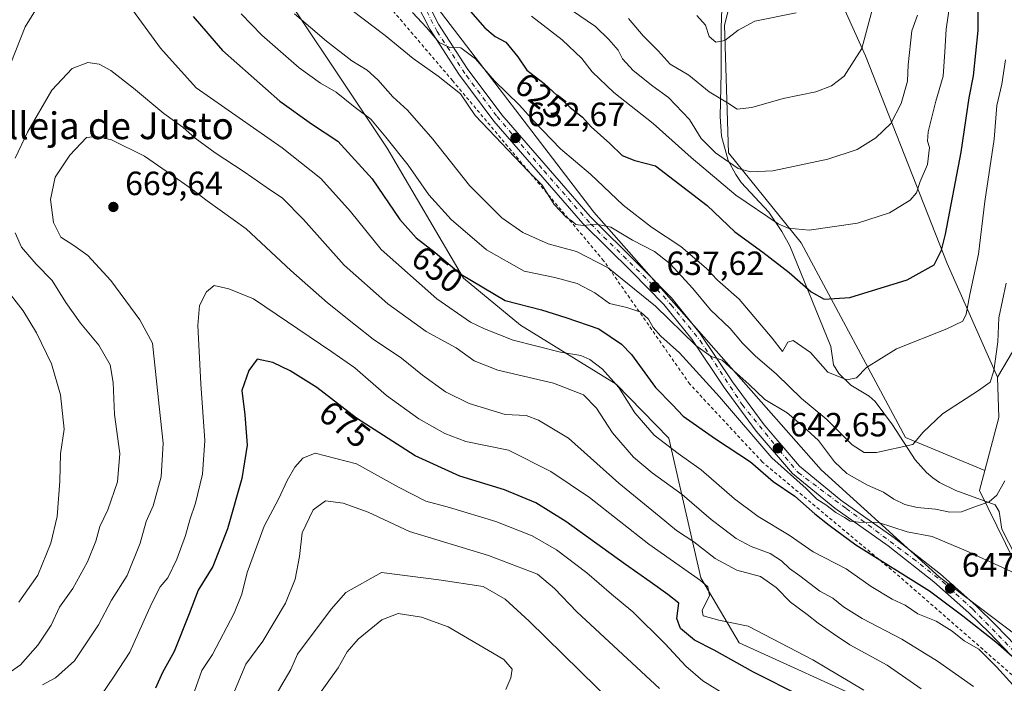
# Model space of a CAD drawing. Units: metres. Extents: x 604176 to 607634, y 4719962 to 4722327.
# Drawn here: x 605903 to 606197, y 4722006 to 4722204 of the extents above; entities that cross this region are included whole.
import ezdxf
from ezdxf.enums import TextEntityAlignment as Align

# ---------------------------------------------------------------- set-up
doc = ezdxf.new("R2010")
doc.units = ezdxf.units.M
doc.header["$MEASUREMENT"] = 0
doc.linetypes.add('DGN Style 2', pattern=[1.6480167562047852, 0.988810053722871, -0.6592067024819142])
doc.linetypes.add('DGN Style 4', pattern=[2.6384748266838614, 1.318413404963828, -0.6592067024819142, 0.001648016756204785, -0.6592067024819142])
for name, color, linetype, lineweight in [('Arbolado forestal CxS', 92, 'Continuous', 0), ('Carretera de calzada única Cxs', 7, 'Continuous', 13), ('Carretera de calzada única eje', 7, 'DGN Style 4', 0), ('Corriente natural lineal', 142, 'Continuous', 13), ('Cultivos herbáceos CxS', 92, 'Continuous', 0), ('Curva de nivel maestra', 30, 'Continuous', 30), ('Curva de nivel normal', 30, 'Continuous', 0), ('Matorral CxS', 135, 'Continuous', 0), ('Pastizal CxS', 92, 'Continuous', 0), ('Punto de cota en terreno', 7, 'Continuous', 0), ('Rótulo de curva de nivel directora', 7, 'Continuous', 0), ('Rótulo de punto de cota en terreno', 7, 'Continuous', 0), ('Suelo desnudo CxS', 253, 'Continuous', 0), ('Texto cartográfico', 7, 'Continuous', 0), ('Valla', 7, 'DGN Style 2', 0)]:
    doc.layers.add(name, color=color, linetype=linetype, lineweight=lineweight)
doc.styles.add('Style-Arial', font='txt')

# ---------------------------------------------------------------- blocks, each defined once
blk = doc.blocks.new('*U13')
at = {"layer": 'Pastizal CxS', "color": 92, "linetype": 'Continuous', "lineweight": 0}
for points in [[(606202.7593, 4722037.5833, 645.2792000000045), (606189.8583000004, 4722063.906500001, 639.3127999999997), (606191.4265000002, 4722069.909299999, 638.6696999999986), (606195.5532999998, 4722085.699100001, 636.5253999999986), (606195.1838999996, 4722097.771700001, 635.053700000004), (606201.2374999998, 4722108.036900001, 636.7409000000043)], [(606158.7248999998, 4722000.013699999, 671.0341000000044), (606118.0613000002, 4722018.5087, 672.0292000000045), (606106.6475000001, 4722037.8803, 669.0184000000008), (606097.0941000005, 4722079.5659, 653.9873999999982), (606081.3262999998, 4722095.6273, 655.3693000000058), (606052.7827000003, 4722113.213300001, 652.0525000000052), (606035.8028999995, 4722127.331700001, 649.9190999999992), (606012.9732999997, 4722166.0747, 645.8083000000044), (605972.2751000002, 4722227.175899999, 640.6864999999962), (605959.1568999998, 4722219.150900001, 646.2897999999988), (605923.9539000001, 4722267.062899999, 637.9786000000023), (605902.4841, 4722282.317299999, 637.6294000000053)], [(605765.3411999998, 4722299.2139, 601.5549000000028), (605942.1253000004, 4722301.9166, 618.7937999999995), (605966.1467000004, 4722286.176899999, 620.3352000000014), (605992.7247000001, 4722265.945499999, 622.5678000000044), (606025.6297000004, 4722211.131300001, 627.7731000000058), (606074.6599000003, 4722146.939099999, 634.2697999999946), (606142.5717000002, 4722070.1187, 642.748900000006), (606177.9225000005, 4722038.1107, 647.1704000000027), (606208.5481000004, 4722014.863299999, 649.9348999999929)]]:
    blk.add_polyline3d(points, dxfattribs=at)
blk = doc.blocks.new('5PATER')
at = {"layer": 'Suelo desnudo CxS', "linetype": 'Continuous', "lineweight": 0}
h = blk.add_hatch(color=51, dxfattribs=at)
edge = h.paths.add_edge_path()
edge.add_ellipse((0, 0), major_axis=(-0.1095731443231308, -0.1110710700762829), ratio=0.9994222409660322, start_angle=0, end_angle=360)
blk = doc.blocks.new('*U25')
at = {"layer": 'Carretera de calzada única Cxs', "color": 7, "linetype": 'Continuous', "lineweight": 13}
for points in [[(606201.2801000001, 4722012.600099999, 652.1852999999974), (606192.6901000004, 4722021.5101, 652.3417000000045), (606186.6700999998, 4722027.390100001, 649.7687000000005), (606176.2100999998, 4722036.710100001, 650.9839000000065), (606162.6001000004, 4722047.4001, 646.720100000006), (606146.6001000004, 4722058.640100001, 647.1668000000063), (606134.0000999998, 4722068.9901, 645.4765999999945), (606123.1601, 4722081.670100001, 644.555600000007), (606113.6201, 4722094.6501, 643.3684999999969), (606103.9401000004, 4722109.100099999, 642.5981000000029), (606095.6201, 4722119.440099999, 640.1613999999972), (606086.0500999996, 4722129.130100001, 639.3990999999951), (606071.4101, 4722143.590100001, 635.4968999999984), (606044.8901000004, 4722174.140100001, 635.896900000007), (606034.4401000004, 4722188.1801, 632.6395000000048), (606025.7600999996, 4722201.550100001, 633.9092999999993), (606017.5701000001, 4722217.5701, 628.2436000000016)], [(606020.2801000001, 4722218.860099999, 627.6331000000064), (606028.3501000004, 4722203.0601, 631.0599999999977), (606036.9101, 4722189.890100001, 631.0289000000049), (606047.2301000003, 4722176.0101, 633.1040000000066), (606073.6001000004, 4722145.640100001, 634.8163000000059), (606088.1700999998, 4722131.2501, 636.8494999999966), (606097.8701, 4722121.440099999, 638.380999999994), (606106.3701, 4722110.890100001, 640.1652999999933), (606116.0701000001, 4722096.360099999, 641.3537000000069), (606125.5100999996, 4722083.540100001, 642.6900000000023), (606136.1001000004, 4722071.140100001, 643.790599999993), (606148.4200999998, 4722061.020099999, 644.8505000000005), (606164.3901000004, 4722049.800100001, 646.1598999999987), (606178.1401000004, 4722039.0101, 648.7575999999972), (606188.7100999998, 4722029.5801, 648.7436000000016), (606194.8000999996, 4722023.640100001, 649.9991000000009), (606203.3300999999, 4722014.8101, 650.2678000000016)]]:
    blk.add_polyline3d(points, dxfattribs=at)

msp = doc.modelspace()

# ---------------------------------------------------------------- linework, layer by layer
at = {"layer": 'Arbolado forestal CxS', "color": 92, "linetype": 'Continuous', "lineweight": 0}
for points in [[(606201.2374999998, 4722108.036900001, 636.7409000000043), (606195.1838999996, 4722097.771700001, 635.053700000004), (606180.1429000003, 4722131.660499999, 625.2192000000068), (606155.7812999999, 4722193.631899999, 609.6797999999981), (606137.9067000002, 4722233.262900001, 602.087400000004), (606124.9433000004, 4722236.1327, 599.3295999999973), (606117.8997, 4722244.8529, 596.6726000000053), (606113.8919000002, 4722304.5426, 584.3220000000001), (606379.9083000004, 4722308.6096, 687.5601000000024)], [(606113.8918000003, 4722304.5428, 584.3218999999954), (606117.8997, 4722244.8529, 596.6726000000053), (606124.9433000004, 4722236.1327, 599.3295999999973), (606137.9067000002, 4722233.262900001, 602.087400000004), (606155.7812999999, 4722193.631899999, 609.6797999999981), (606180.1429000003, 4722131.660499999, 625.2192000000068), (606195.1838999996, 4722097.771700001, 635.053700000004)], [(606260.5670999996, 4722096.8213, 666.7243000000017), (606264.2002999998, 4722109.379100001, 670.8362999999954), (606294.7335000001, 4722130.644900001, 683.736699999994), (606337.0176999997, 4722150.733100001, 688.2397000000057), (606329.0336999996, 4722157.657099999, 689.3567000000039), (606317.6211000001, 4722167.554300001, 684.0700999999972), (606289.1722999997, 4722164.9661, 673.2011000000057), (606265.4769000001, 4722150.753699999, 665.3116000000009), (606252.9643000001, 4722150.733899999, 660.0553000000073), (606238.7395000001, 4722176.612299999, 650.3852999999945), (606223.2213000003, 4722198.608100001, 642.770399999994), (606201.2385, 4722201.1965, 630.2989999999991), (606203.7399000004, 4722150.809699999, 634.2185000000027), (606201.2374999998, 4722108.036900001, 636.7409000000043), (606195.1838999996, 4722097.771700001, 635.053700000004)]]:
    msp.add_polyline3d(points, dxfattribs=at)
at = {"layer": 'Carretera de calzada única Cxs', "color": 7, "linetype": 'Continuous', "lineweight": 13}
for points in [[(606201.2801000001, 4722012.600099999, 652.1852999999974), (606192.6901000004, 4722021.5101, 652.3417000000045), (606186.6700999998, 4722027.390100001, 649.7687000000005), (606176.2100999998, 4722036.710100001, 650.9839000000065), (606162.6001000004, 4722047.4001, 646.720100000006), (606146.6001000004, 4722058.640100001, 647.1668000000063), (606134.0000999998, 4722068.9901, 645.4765999999945), (606123.1601, 4722081.670100001, 644.555600000007), (606113.6201, 4722094.6501, 643.3684999999969), (606103.9401000004, 4722109.100099999, 642.5981000000029), (606095.6201, 4722119.440099999, 640.1613999999972), (606086.0500999996, 4722129.130100001, 639.3990999999951), (606071.4101, 4722143.590100001, 635.4968999999984), (606044.8901000004, 4722174.140100001, 635.896900000007), (606034.4401000004, 4722188.1801, 632.6395000000048), (606025.7600999996, 4722201.550100001, 633.9092999999993), (606017.5701000001, 4722217.5701, 628.2436000000016), (606010.3501000004, 4722233.630100001, 626.4918000000034), (606002.2100999998, 4722247.220100001, 625.8911999999982), (605993.1001000004, 4722257.130100001, 624.5308999999979), (605979.1601, 4722268.6501, 623.2131999999983), (605963.8901000004, 4722279.890100001, 622.6505999999936), (605949.8701, 4722291.110099999, 621.9949999999953), (605932.7995999996, 4722301.774, 620.5999000000012)], [(605939.2322000006, 4722301.872400001, 619.4554000000062), (605951.6201, 4722293.5601, 620.3657999999997), (605965.7100999998, 4722282.2601, 621.1622999999963), (605981.0100999996, 4722271.0101, 622.507500000007), (605995.1700999998, 4722259.3101, 623.9137000000047), (606004.6201, 4722249.020099999, 625.1594999999943), (606013.0100999996, 4722235.0101, 626.0195999999996), (606020.2801000001, 4722218.860099999, 627.6331000000064), (606028.3501000004, 4722203.0601, 631.0599999999977), (606036.9101, 4722189.890100001, 631.0289000000049), (606047.2301000003, 4722176.0101, 633.1040000000066), (606073.6001000004, 4722145.640100001, 634.8163000000059), (606088.1700999998, 4722131.2501, 636.8494999999966), (606097.8701, 4722121.440099999, 638.380999999994), (606106.3701, 4722110.890100001, 640.1652999999933), (606116.0701000001, 4722096.360099999, 641.3537000000069), (606125.5100999996, 4722083.540100001, 642.6900000000023), (606136.1001000004, 4722071.140100001, 643.790599999993), (606148.4200999998, 4722061.020099999, 644.8505000000005), (606164.3901000004, 4722049.800100001, 646.1598999999987), (606178.1401000004, 4722039.0101, 648.7575999999972), (606188.7100999998, 4722029.5801, 648.7436000000016), (606194.8000999996, 4722023.640100001, 649.9991000000009), (606203.3300999999, 4722014.8101, 650.2678000000016)]]:
    msp.add_polyline3d(points, dxfattribs=at)
at = {"layer": 'Carretera de calzada única eje', "color": 7, "linetype": 'DGN Style 4', "lineweight": 0}
msp.add_polyline3d([(605935.9528999999, 4722301.8223, 619.9088000000047), (605939.5800999999, 4722299.440099999, 620.401199999993), (605955.6700999998, 4722288.640100001, 621.1575000000012), (605993.7600999996, 4722259.1501, 624.0396999999939), (606001.5800999999, 4722250.0001, 625.4426999999996), (606006.5500999996, 4722243.1601, 626.028999999995), (606011.6001000004, 4722234.1801, 626.2508999999991), (606021.0701000001, 4722214.220100001, 628.5415000000066), (606027.9101, 4722200.860099999, 633.1456999999937), (606036.6700999998, 4722187.720100001, 631.570000000007), (606045.8201000001, 4722175.4801, 634.198900000003), (606059.8201000001, 4722159.2601, 634.1725000000006), (606073.7100999998, 4722143.4901, 635.0687000000034), (606093.5301000001, 4722124.0101, 638.2516999999935), (606097.7100999998, 4722119.390100001, 639.4340999999986), (606106.4200999998, 4722108.6801, 640.4879999999976), (606118.9401000004, 4722089.5601, 643.1322999999975), (606130.0701000001, 4722076.0001, 643.914300000004), (606135.6901000004, 4722069.2601, 644.7048000000068), (606150.0301000001, 4722058.5701, 645.4309999999969), (606169.9401000004, 4722043.610099999, 647.0362000000023), (606178.7600999996, 4722036.770099999, 649.7988000000041), (606187.8000999996, 4722028.5101, 648.9302000000025), (606200.3300999999, 4722015.7601, 651.5135000000009)], dxfattribs=at)
at = {"layer": 'Corriente natural lineal', "color": 142, "linetype": 'Continuous', "lineweight": 13}
msp.add_polyline3d([(606200.5900999998, 4722044.460100001, 643.2599000000046), (606196.4801000003, 4722052.440099999, 641.8537000000069), (606195.6601, 4722057.630100001, 640.6361999999936), (606194.4801000003, 4722059.670100001, 640.3179999999993), (606182.7600999996, 4722063.940099999, 638.440300000002), (606177.9200999998, 4722066.270099999, 637.6208000000044), (606175.8601000002, 4722067.690099999, 637.1606000000029), (606173.9501, 4722069.3101, 636.6281000000017), (606170.6201, 4722073.030099999, 635.6588999999949), (606163.8701, 4722083.540100001, 633.610799999995), (606158.6801000005, 4722090.5101, 631.9661999999954), (606156.8400999998, 4722092.0801, 631.5488999999943), (606151.4001000002, 4722095.350099999, 630.325800000006), (606147.8400999998, 4722098.880100001, 629.4542999999976), (606146.2200999996, 4722101.440099999, 629.508600000001), (606145.4501, 4722106.890100001, 629.1802000000025), (606133.1700999998, 4722136.950099999, 621.5190000000002), (606130.7801000001, 4722141.2401, 620.4784999999974), (606126.9801000003, 4722146.970100001, 618.7252000000008), (606118.6601, 4722155.870100001, 616.9504000000015), (606117.0401, 4722158.190099999, 616.2066000000051), (606114.8000999996, 4722162.390100001, 614.7992999999988), (606112.8300999999, 4722169.620100001, 611.8948999999993), (606112.3601000002, 4722175.4801, 610.3690999999963), (606112.7301000003, 4722188.5101, 607.1704999999929), (606112.7301000003, 4722202.0601, 604.5840000000027), (606113.3101000005, 4722218.6501, 601.8525999999983)], dxfattribs=at)
at = {"layer": 'Cultivos herbáceos CxS', "color": 92, "linetype": 'Continuous', "lineweight": 0, "extrusion": (0.04719458384516733, 0.1222962950959164, 0.9913709131609089), "elevation": 606733.765759173, "flags": 128}
msp.add_lwpolyline([(1134532.023669483, -4583709.370643714), (1134527.332592737, -4583698.143719515), (1134525.4979233, -4583681.785838451)], dxfattribs=at)
at = {"layer": 'Cultivos herbáceos CxS', "color": 92, "linetype": 'Continuous', "lineweight": 0}
msp.add_polyline3d([(606195.1838999996, 4722097.771700001, 635.053700000004), (606195.5532999998, 4722085.699100001, 636.5253999999986), (606191.4265000002, 4722069.909299999, 638.6696999999986), (606167.7317000004, 4722079.776500001, 634.3187000000034), (606136.5800999999, 4722137.7983, 620.9651000000014), (606114.8487, 4722164.679099999, 613.6300999999949), (606113.6788999997, 4722202.8005, 604.4250999999931), (606118.4770999998, 4722221.900699999, 600.9375), (606112.0137, 4722232.251900001, 599.1539000000049), (606084.8569, 4722232.2521, 601.6233999999968), (606067.8461999996, 4722303.8387, 585.1964000000007), (606113.8919000002, 4722304.5426, 584.3220000000001), (606117.8997, 4722244.8529, 596.6726000000053), (606124.9433000004, 4722236.1327, 599.3295999999973), (606137.9067000002, 4722233.262900001, 602.087400000004), (606155.7812999999, 4722193.631899999, 609.6797999999981), (606180.1429000003, 4722131.660499999, 625.2192000000068)], close=True, dxfattribs=at)
for points in [[(606067.8461999996, 4722303.8388, 585.196299999996), (606084.8569, 4722232.2521, 601.6233999999968), (606112.0137, 4722232.251900001, 599.1539000000049), (606118.4770999998, 4722221.900699999, 600.9375), (606113.6788999997, 4722202.8005, 604.4250999999931), (606114.8487, 4722164.679099999, 613.6300999999949), (606136.5800999999, 4722137.7983, 620.9651000000014), (606167.7317000004, 4722079.776500001, 634.3187000000034), (606191.4265000002, 4722069.909299999, 638.6696999999986)], [(606113.8918000003, 4722304.5428, 584.3218999999954), (606117.8997, 4722244.8529, 596.6726000000053), (606124.9433000004, 4722236.1327, 599.3295999999973), (606137.9067000002, 4722233.262900001, 602.087400000004), (606155.7812999999, 4722193.631899999, 609.6797999999981), (606180.1429000003, 4722131.660499999, 625.2192000000068), (606195.1838999996, 4722097.771700001, 635.053700000004)]]:
    msp.add_polyline3d(points, dxfattribs=at)
at = {"layer": 'Curva de nivel maestra', "color": 30, "linetype": 'Continuous', "lineweight": 30, "flags": 128}
for points, elevation in [([(606036.4400000004, 4722208.420100001), (606042.1600000003, 4722201.960100001), (606045.2800000003, 4722199.4001), (606048.4699999997, 4722197.670100001), (606051.9800000006, 4722193.3301), (606054.6799999997, 4722189.350099999), (606059.8600000005, 4722185.3201), (606067.5800000001, 4722178.200099999), (606071.2800000003, 4722175.3301), (606073.8799999999, 4722172.4101), (606079.4500000002, 4722167.4901), (606083.1100000005, 4722163.880100001), (606086.9000000004, 4722162.360099999), (606093.0599999996, 4722160.800100001), (606108.5, 4722148.920100001), (606116.7699999996, 4722141.130100001), (606125.1600000003, 4722135.040100001), (606132.9600000001, 4722128.9901), (606139.54, 4722123.2401), (606143.4400000004, 4722121.020099999), (606151.1299999999, 4722121.520099999), (606168.2000000002, 4722126.7401), (606176.2400000002, 4722131.280099999), (606178.4800000006, 4722135.640100001), (606179.6799999997, 4722140.4001), (606184.3399999999, 4722164.920100001), (606186.75, 4722181.0601), (606188.0599999996, 4722187.6801), (606189.4100000003, 4722201.1501), (606189.4199999999, 4722212.4901)], 625), ([(605955.0999999996, 4722205.350099999), (605963.8099999996, 4722195.2301), (605980.9199999999, 4722180.090100001), (605990.3799999999, 4722173.290100001), (605998.29, 4722168.1601), (606008.5, 4722156.890100001), (606016.8099999996, 4722144.8301), (606021.6600000003, 4722139.280099999), (606027.2800000003, 4722134.950099999), (606034.9699999997, 4722128.4901), (606048.2400000002, 4722120.590100001), (606059.0599999996, 4722117.800100001), (606066.29, 4722115.5001), (606076.1699999999, 4722112.190099999), (606082.9299999997, 4722107.590100001), (606085.9400000004, 4722104.520099999), (606093.1299999999, 4722094.640100001), (606098.1500000004, 4722089.520099999), (606101.3700000001, 4722086.1501), (606111.0199999996, 4722079.390100001), (606121.4299999997, 4722072.520099999), (606128.2100000001, 4722066.620100001), (606134.6600000003, 4722062.280099999), (606140.6600000003, 4722057.0001), (606144.9100000003, 4722053.5801), (606152.9000000004, 4722047.7601), (606174.8899999997, 4722033.9901), (606184.8200000003, 4722026.5801), (606194.6699999999, 4722018.780099999), (606200.3200000003, 4722013.7601)], 650), ([(606150.7800000003, 4721995.360099999), (606122.3399999999, 4722009.7301), (606110.6200000001, 4722016.270099999), (606104.7199999997, 4722019.2601), (606100.54, 4722022.7301), (606099.4199999999, 4722025.710100001), (606100.0300000003, 4722030.3201), (606096.7400000002, 4722032.920100001), (606091.5199999996, 4722036.710100001), (606084.0999999996, 4722041.8301), (606066.3200000003, 4722054.640100001), (606057.3700000001, 4722060.270099999), (606048.0599999996, 4722064.090100001), (606034.7300000006, 4722068.2501), (606021.4000000004, 4722074.300100001), (606003.7999999998, 4722085.4801), (605991.9699999997, 4722094.700099999), (605984.0700000003, 4722099.630100001), (605978.9000000004, 4722102.100099999), (605974.1699999999, 4722103.140100001), (605971.6900000004, 4722099.7501), (605969.6399999997, 4722093.770099999), (605970.4800000006, 4722086.470100001), (605971.1900000004, 4722077.470100001), (605969.6399999997, 4722067.5001), (605965.3799999999, 4722052.4901), (605960.9199999999, 4722041.300100001), (605956.5599999996, 4722034.200099999), (605953.9299999997, 4722027.1601), (605949.4299999997, 4722015.840100001), (605945.9199999999, 4722009.640100001), (605943.8399999999, 4722004.9001)], 675)]:
    msp.add_lwpolyline(points, dxfattribs=dict(at, elevation=elevation))
at = {"layer": 'Curva de nivel normal', "color": 30, "linetype": 'Continuous', "lineweight": 0, "flags": 128}
for points, elevation in [([(606056.0800000001, 4722205.470100001), (606065.2100000001, 4722198.390100001), (606071.1299999999, 4722192.840100001), (606074.2000000002, 4722188.8301), (606080.6299999999, 4722182.640100001), (606092.4299999997, 4722173.4801), (606103.7300000006, 4722163.280099999), (606117.0599999996, 4722152.030099999), (606129.7000000002, 4722143.5101), (606132.6900000004, 4722142.170100001), (606138.9600000001, 4722141.630100001), (606153.3600000005, 4722143.720100001), (606162.9100000003, 4722146.800100001), (606169.1399999997, 4722150.5601), (606171.0199999996, 4722152.710100001), (606172.0899999999, 4722156.100099999), (606174.25, 4722161.2401), (606174.9299999997, 4722166.300100001), (606174.2599999999, 4722168.140100001), (606174.5099999999, 4722170.960100001), (606176.7599999999, 4722180.120100001), (606178.9400000004, 4722187.550100001), (606179.5, 4722194.860099999), (606179.8600000005, 4722201.590100001), (606181.9100000003, 4722215.9101)], 620), ([(605900.6900000004, 4722191.450099999), (605904.9699999997, 4722202.3101), (605910.0800000001, 4722210.7601)], 655), ([(606158.3200000003, 4722209.120100001), (606154.7199999997, 4722195.770099999), (606149.4400000004, 4722187.5801), (606145.5999999996, 4722184.720100001), (606140.9400000004, 4722182.880100001), (606131.2400000002, 4722180.860099999), (606121.8700000001, 4722178.1601), (606117.5099999999, 4722177.6601), (606114.6200000001, 4722179.5601), (606109.1100000005, 4722182.920100001), (606103.0099999999, 4722187.8201), (606097.4299999997, 4722191.1501), (606093.9400000004, 4722195.100099999), (606089.3799999999, 4722199.5701), (606085.04, 4722204.7301)], 610), ([(605937.0199999996, 4722207.300100001), (605945.3499999996, 4722195.880100001), (605956, 4722184.030099999), (605981.6100000005, 4722166.1601), (605993.2100000001, 4722157.0101), (606002.0599999996, 4722147.170100001), (606011.2000000002, 4722135.800100001), (606027.8399999999, 4722121.1501), (606037.8600000005, 4722114.110099999), (606042.0300000003, 4722112.1801), (606050.5800000001, 4722108.8201), (606064.7000000002, 4722105.2301), (606070.7699999996, 4722104.210100001), (606073.54, 4722103.050100001), (606077.3099999996, 4722100.110099999), (606082.1500000004, 4722094.640100001), (606086.8899999997, 4722087.100099999), (606092.7199999997, 4722080.470100001), (606099.8499999996, 4722074.9301), (606106.7199999997, 4722070.140100001), (606116.6799999997, 4722061.440099999), (606123.7599999999, 4722056.190099999), (606133.0499999998, 4722050.5601), (606140.1799999997, 4722045.590100001), (606150.0199999996, 4722040.530099999), (606157.5099999999, 4722035.280099999), (606163.7300000006, 4722031.5001), (606167.5800000001, 4722029.6801), (606171.4000000004, 4722027.140100001), (606176.9000000004, 4722024.920100001), (606181.6200000001, 4722021.9801), (606185.2199999997, 4722019.0801), (606189.5800000001, 4722016.5701), (606194.9299999997, 4722011.350099999), (606200.8099999996, 4722004.850099999)], 655), ([(605969.3799999999, 4722206.110099999), (605975.5599999996, 4722199.7601), (605986.7800000003, 4722190.030099999), (605993.1200000001, 4722185.4901), (605997.79, 4722182.8301), (606003.4000000004, 4722178.2401), (606008.1100000005, 4722174.690099999), (606012.5700000003, 4722169.340100001), (606019.29, 4722161.0001), (606025.4400000004, 4722152.130100001), (606032.0700000003, 4722144.7501), (606042.6299999999, 4722135.7301), (606053.9299999997, 4722129.4101), (606063.0999999996, 4722127.5001), (606069.7100000001, 4722125.7301), (606075.04, 4722122.9301), (606079.4000000004, 4722119.7601), (606084.5, 4722118.5701), (606088.7100000001, 4722117.120100001), (606091.0099999999, 4722115.090100001), (606092.4400000004, 4722112.520099999), (606094.6500000004, 4722109.9801), (606100.2599999999, 4722105.020099999), (606112.1699999999, 4722091.850099999), (606127.8300000001, 4722073.670100001), (606138.0300000003, 4722064.4801), (606141.2199999997, 4722061.3201), (606143.9100000003, 4722059.6801), (606146.9100000003, 4722057.340100001), (606149.5300000003, 4722055.890100001), (606151.1699999999, 4722054.8201), (606153.7199999997, 4722054.4801), (606159.6600000003, 4722054.380100001), (606168.1799999997, 4722051.610099999), (606175.6600000003, 4722050.200099999), (606185.8499999996, 4722045.880100001), (606207.7300000006, 4722035.840100001)], 645), ([(605985.3799999999, 4722206.140100001), (605994.8499999996, 4722197.960100001), (606002.5, 4722192.140100001), (606007.0199999996, 4722189.350099999), (606010.2199999997, 4722186.4301), (606014.7300000006, 4722181.4101), (606019.0700000003, 4722177.380100001), (606026.6699999999, 4722168.720100001), (606037.5800000001, 4722154.9801), (606047.2199999997, 4722145.280099999), (606053.4800000006, 4722140.880100001), (606061.0899999999, 4722137.4801), (606069.5300000003, 4722135.2601), (606079.0199999996, 4722130.340100001), (606093.1299999999, 4722118.9001), (606105.1799999997, 4722107.1801), (606109.75, 4722103.870100001), (606112.9600000001, 4722102.840100001), (606116.3399999999, 4722099.780099999), (606121.1100000005, 4722095.530099999), (606125.7199999997, 4722091.120100001), (606132.4000000004, 4722087.0801), (606137.1500000004, 4722083.0601), (606141.7199999997, 4722078.8101), (606146.5099999999, 4722072.440099999), (606150.1900000004, 4722069.0001), (606156.4100000003, 4722065.5001), (606161.2000000002, 4722063.450099999), (606164.2699999996, 4722061.3101), (606167.4800000006, 4722059.7301), (606171.1699999999, 4722058.840100001), (606176.6600000003, 4722058.370100001), (606180.9500000002, 4722057.4301), (606184.4800000006, 4722057.5601), (606188.9000000004, 4722059.300100001), (606192.7100000001, 4722060.5701), (606195.04, 4722062.540100001), (606197.3700000001, 4722066.770099999)], 640), ([(606002.5899999999, 4722207.190099999), (606012.4199999999, 4722199.640100001), (606020.8099999996, 4722192.850099999), (606028.2000000002, 4722187.5801), (606034.9299999997, 4722182.280099999), (606039.2199999997, 4722175.8301), (606055.0800000001, 4722159.2401), (606059.2400000002, 4722154.9901), (606062.8799999999, 4722149.270099999), (606066.4400000004, 4722145.5001), (606068.2400000002, 4722144.300100001), (606069.3200000003, 4722143.340100001), (606071.4900000002, 4722143.030099999), (606075.4199999999, 4722143.4301), (606079.7800000003, 4722142.5001), (606086.2000000002, 4722138.600099999), (606092.8200000003, 4722135.220100001), (606097.5, 4722131.530099999), (606104.2300000006, 4722124.1801), (606109.5, 4722117.800100001), (606115.4000000004, 4722112.2301), (606119.0899999999, 4722107.860099999), (606122.8899999997, 4722104.0601), (606129.2599999999, 4722098.670100001), (606136.6600000003, 4722091.4001), (606144.2000000002, 4722085.120100001), (606151.8499999996, 4722077.590100001), (606155.3799999999, 4722075.2501), (606159.0499999998, 4722075.220100001), (606169.9600000001, 4722077.670100001), (606173.0099999999, 4722081.3101), (606178.75, 4722086.8101), (606189.5599999996, 4722093.800100001), (606192.9900000002, 4722096.2601), (606194.0999999996, 4722099.590100001), (606195.3200000003, 4722108.300100001), (606195.5599999996, 4722115.470100001), (606197.7400000002, 4722125.800100001)], 635), ([(606020.5199999996, 4722206.5601), (606024.7199999997, 4722202.100099999), (606028.5599999996, 4722197.600099999), (606031.75, 4722196.140100001), (606034.9600000001, 4722196.020099999), (606039.3600000005, 4722192.7401), (606045.0899999999, 4722186.140100001), (606052.54, 4722178.9301), (606056.7599999999, 4722174.140100001), (606064.7800000003, 4722165.880100001), (606073.7400000002, 4722158.3301), (606083.4299999997, 4722149.090100001), (606091.9000000004, 4722142.530099999), (606100.7000000002, 4722136.770099999), (606108.2000000002, 4722130.270099999), (606111.5899999999, 4722126.6601), (606118.0800000001, 4722121.0001), (606127.9500000002, 4722109.4301), (606130.9800000006, 4722105.4101), (606132.6399999997, 4722108.220100001), (606134.2400000002, 4722108.6501), (606139.3799999999, 4722105.130100001), (606144.5800000001, 4722099.2301), (606150.25, 4722096.9101), (606153.0899999999, 4722097.540100001), (606156.0599999996, 4722100.640100001), (606165.0599999996, 4722106.190099999), (606180.0999999996, 4722112.1601), (606184.8700000001, 4722114.4801), (606185.8200000003, 4722116.5801), (606186.8899999997, 4722122.4301), (606189.5599999996, 4722134.420100001), (606191.4199999999, 4722150.190099999), (606194.1900000004, 4722168.770099999), (606195.0099999999, 4722178.790100001), (606196.4699999997, 4722185.120100001), (606197.6200000001, 4722192.450099999)], 630), ([(606068.0199999996, 4722207.200099999), (606075.2100000001, 4722202.420100001), (606079.1600000003, 4722198.4801), (606081.9800000006, 4722195.290100001), (606083.2599999999, 4722192.7401), (606086.3899999997, 4722189.2501), (606092.3399999999, 4722184.5801), (606097, 4722181.1801), (606103.2199999997, 4722174.620100001), (606106.7199999997, 4722168.9301), (606111.04, 4722164.6601), (606117.79, 4722160.0001), (606121.4500000002, 4722159.0601), (606128.1100000005, 4722159.340100001), (606144.54, 4722162.8301), (606153.2599999999, 4722165.670100001), (606158.8399999999, 4722169.1501), (606163.2999999998, 4722173.450099999), (606166.4500000002, 4722179.4001), (606168.2800000003, 4722186.090100001), (606168.5099999999, 4722190.9101), (606169.5899999999, 4722201.120100001), (606171.2699999996, 4722205.780099999)], 615), ([(606135.0599999996, 4722206.4801), (606122.79, 4722203.940099999), (606117.7300000006, 4722201.3101), (606113.7599999999, 4722198.200099999), (606111.0999999996, 4722197.670100001), (606109.0999999996, 4722199.370100001), (606107.9900000002, 4722202.7401), (606105.4199999999, 4722205.6601)], 605), ([(606188.0300000003, 4722005.470100001), (606177.2800000003, 4722013.050100001), (606166.5899999999, 4722019.5701), (606154.7599999999, 4722025.710100001), (606149.2199999997, 4722029.210100001), (606146.0800000001, 4722031.850099999), (606142.1399999997, 4722033.9001), (606136.1799999997, 4722038.4801), (606133.0700000003, 4722040.6801), (606130.7599999999, 4722042.920100001), (606127.2800000003, 4722045.140100001), (606121.6399999997, 4722047.2501), (606117.1699999999, 4722049.5701), (606113.4199999999, 4722052.520099999), (606109.7300000006, 4722055.3201), (606101.0899999999, 4722062.7401), (606092.0700000003, 4722069.2401), (606086.5199999996, 4722073.920100001), (606080.2400000002, 4722081.1601), (606075.5, 4722088.450099999), (606071.6500000004, 4722092.5001), (606062.6299999999, 4722095.9801), (606046.0700000003, 4722099.870100001), (606038.9600000001, 4722102.640100001), (606033.6100000005, 4722106.450099999), (606024.6799999997, 4722111.340100001), (606013.1500000004, 4722119.590100001), (606000.1900000004, 4722131.200099999), (605988.0599999996, 4722144.770099999), (605981.7599999999, 4722151.140100001), (605977.1699999999, 4722154.210100001), (605970.3399999999, 4722159.040100001), (605961.6100000005, 4722164.6501), (605955.6500000004, 4722169.020099999), (605951.9600000001, 4722172.3201), (605946.3499999996, 4722176.380100001), (605937.2999999998, 4722183.9901), (605930.4800000006, 4722189.210100001), (605927.0099999999, 4722191.1601), (605923.6399999997, 4722191.600099999), (605918.9600000001, 4722189.880100001), (605912.9400000004, 4722183.360099999), (605905.6500000004, 4722170.800100001), (605902, 4722163.130100001)], 660.0000000000001), ([(605926.2999999998, 4722169.5601), (605923.2199999997, 4722169.2501), (605918.2999999998, 4722164.0101), (605913.9199999999, 4722157.370100001), (605912.5199999996, 4722150.7501), (605913.3899999997, 4722143.9001), (605915.54, 4722139.470100001), (605919.4800000006, 4722137.0701), (605923.6600000003, 4722134.050100001), (605930.5199999996, 4722126.600099999), (605939.1799999997, 4722114.8101), (605942.9400000004, 4722107.860099999), (605944.9199999999, 4722089.140100001), (605946.1100000005, 4722078.0701), (605945.5599999996, 4722067.960100001), (605943.1699999999, 4722059.3101), (605941.0800000001, 4722054.6601), (605939.2300000006, 4722048.2501), (605935.4199999999, 4722038.540100001), (605930.7000000002, 4722031.2501), (605926.8799999999, 4722023.870100001), (605919.6299999999, 4722013.0701), (605913.9500000002, 4722008.0701), (605910.0999999996, 4722005.960100001)], 665), ([(606172.3799999999, 4722004.720100001), (606162.2599999999, 4722011.770099999), (606151.1200000001, 4722017.890100001), (606146.2400000002, 4722021.190099999), (606141.6799999997, 4722024.3201), (606138.3799999999, 4722026.940099999), (606133.4100000003, 4722030.5601), (606129.1399999997, 4722035.020099999), (606124.4100000003, 4722038.290100001), (606117.3899999997, 4722040.200099999), (606110.9400000004, 4722043.600099999), (606104.5800000001, 4722048.620100001), (606099.4000000004, 4722052.020099999), (606094.2199999997, 4722056.2601), (606082.1799999997, 4722066.130100001), (606067.1299999999, 4722079.530099999), (606058.2100000001, 4722084.870100001), (606054.4900000002, 4722086.2601), (606048.2300000006, 4722086.5601), (606037.4699999997, 4722089.870100001), (606030.4199999999, 4722093.390100001), (606023.5599999996, 4722098.370100001), (606017.2599999999, 4722103.450099999), (606008.8399999999, 4722109.040100001), (606003.54, 4722113.270099999), (605995.1600000003, 4722119.890100001), (605984.2300000006, 4722129.620100001), (605970.9299999997, 4722141.970100001), (605959.2999999998, 4722150.340100001), (605954.5899999999, 4722153.960100001), (605948.2800000003, 4722158.3201), (605940.5800000001, 4722163.670100001), (605930.6699999999, 4722168.5601), (605926.2999999998, 4722169.5601)], 665), ([(605901.9199999999, 4722140.8101), (605903.8200000003, 4722136.5101), (605908.25, 4722131.4801), (605913, 4722126.5801), (605917.1100000005, 4722119.9801), (605921.4900000002, 4722113.860099999), (605926.9299999997, 4722107.300100001), (605930.3200000003, 4722101.470100001), (605931.2100000001, 4722096.1501), (605931.6200000001, 4722086.630100001), (605933.2100000001, 4722074.9301), (605932.4800000006, 4722066.470100001), (605929.5999999996, 4722058.120100001), (605927.1900000004, 4722053.1501), (605926.0700000003, 4722048.8201), (605923.5899999999, 4722042.630100001), (605919.1799999997, 4722034.720100001), (605915.1500000004, 4722029.090100001), (605912.7000000002, 4722023.790100001), (605908.7699999996, 4722017.7601), (605903.5700000003, 4722011.940099999), (605899.8899999997, 4722009.360099999)], 660.0000000000001), ([(605903.0700000003, 4722030.5801), (605908.7400000002, 4722038.640100001), (605912.5599999996, 4722048.220100001), (605914.4900000002, 4722056.1801), (605915.25, 4722066.720100001), (605915.4400000004, 4722074.880100001), (605916.54, 4722082.1801), (605915.4900000002, 4722092.520099999), (605912.8099999996, 4722101.770099999), (605908.3200000003, 4722111.020099999), (605904.3099999996, 4722117.4901), (605898.5, 4722125.0801)], 655), ([(605961.3399999999, 4722125.0801), (605959.04, 4722123.2301), (605957, 4722119.170100001), (605956.4600000001, 4722113.170100001), (605957.3300000001, 4722095.7301), (605958.5599999996, 4722078.8201), (605957.9100000003, 4722068.8101), (605955.8300000001, 4722060.1501), (605954.0499999998, 4722055.1501), (605952.7800000003, 4722050.4801), (605950.25, 4722043.4801), (605947.4800000006, 4722037.8201), (605945.2199999997, 4722035.1501), (605942.7000000002, 4722030.1501), (605936.2100000001, 4722015.6601), (605931.3399999999, 4722008.190099999), (605927.7699999996, 4722002.9801), (605922.3600000005, 4721996.7501), (605914.75, 4721990.140100001), (605910.2999999998, 4721987.2401), (605905.3799999999, 4721985.540100001), (605901.3899999997, 4721983.8301)], 670), ([(606155.3200000003, 4722004.4001), (606140.0300000003, 4722013.380100001), (606120.7300000006, 4722023.4801), (606112, 4722025.2401), (606107.3700000001, 4722026.5601), (606107.04, 4722028.090100001), (606109.2400000002, 4722032.550100001), (606108.7100000001, 4722035.190099999), (606106.5300000003, 4722037.100099999), (606091.0800000001, 4722047.960100001), (606073.4400000004, 4722061.800100001), (606061.8899999997, 4722069.630100001), (606049.1799999997, 4722075.920100001), (606036.4699999997, 4722078.540100001), (606030.1799999997, 4722080.9101), (606022.4500000002, 4722085.280099999), (606012.8399999999, 4722092.3201), (606003.3300000001, 4722100.520099999), (605996.4400000004, 4722105.300100001), (605973.0700000003, 4722121.110099999), (605965.7800000003, 4722124.120100001), (605961.3399999999, 4722125.0801)], 670), ([(605991.4699999997, 4722075.020099999), (605987.8600000005, 4722073.5701), (605985.4199999999, 4722070.9001), (605983.1399999997, 4722066.9001), (605980.6600000003, 4722061.5001), (605976.2800000003, 4722053.2401), (605971.2300000006, 4722039.4801), (605969.5899999999, 4722032.960100001), (605967.3700000001, 4722027.300100001), (605960.8700000001, 4722014.960100001), (605957.6399999997, 4722010.2301), (605955.3399999999, 4722003.710100001), (605951.3200000003, 4721995.9901), (605948.3399999999, 4721991.1601), (605943.6799999997, 4721987.4901), (605941.6900000004, 4721984.9801), (605940.8200000003, 4721982.130100001), (605937.7999999998, 4721978.3201), (605930.3499999996, 4721971.4901), (605920.4299999997, 4721963.1601), (605913.7599999999, 4721954.340100001), (605910.9100000003, 4721949.8101), (605906.9400000004, 4721941.170100001), (605902.1100000005, 4721928.050100001)], 680), ([(606113.5, 4722003.270099999), (606107.2000000002, 4722007.110099999), (606102.1799999997, 4722011.4801), (606095.9699999997, 4722018.1801), (606086.3499999996, 4722027.700099999), (606079.9299999997, 4722032.9901), (606072.6399999997, 4722039.380100001), (606063.5800000001, 4722046.1801), (606056.2699999996, 4722050.4301), (606045.4600000001, 4722054.720100001), (606031.6500000004, 4722058.880100001), (606024.5, 4722060.7401), (606016.4100000003, 4722064.970100001), (606003.7999999998, 4722071.860099999), (605991.4699999997, 4722075.020099999)], 680), ([(605994.6200000001, 4722060.880100001), (605990.9400000004, 4722058.1501), (605987.5899999999, 4722051.340100001), (605986.7999999998, 4722044.2301), (605985.5800000001, 4722037.450099999), (605982.6600000003, 4722030.280099999), (605975.8499999996, 4722018.9301), (605970.7800000003, 4722012.1501), (605966.9600000001, 4722002.8201), (605962.1799999997, 4721992.720100001), (605959.0499999998, 4721987.720100001), (605956.2400000002, 4721981.7301), (605951.6799999997, 4721976.2301), (605941.9600000001, 4721967.9801), (605933.3700000001, 4721961.710100001), (605926.8099999996, 4721955.300100001), (605922.0999999996, 4721949.170100001), (605918.2199999997, 4721941.5001), (605912.7999999998, 4721927.270099999), (605906.3899999997, 4721913.5601), (605902.0999999996, 4721906.940099999)], 685), ([(606094.3399999999, 4722004.840100001), (606069.6399999997, 4722027.720100001), (606062.9800000006, 4722034.7301), (606057.8799999999, 4722038.960100001), (606043.2400000002, 4722044.4901), (606019.6799999997, 4722051.720100001), (606007.3600000005, 4722057.4301), (605999.8899999997, 4722060.1801), (605994.6200000001, 4722060.880100001)], 685), ([(606011.3499999996, 4722039.420100001), (606000.6600000003, 4722033.460100001), (605996.2400000002, 4722028.540100001), (605986.25, 4722015.050100001), (605984.2699999996, 4722010.4901), (605978.5800000001, 4722000.840100001), (605970.04, 4721983.9001), (605964.3799999999, 4721975.1601), (605957.4600000001, 4721968.770099999), (605944.9400000004, 4721961.050100001), (605935.8499999996, 4721953.110099999), (605931.0999999996, 4721947.0701), (605927.5499999998, 4721939.360099999), (605921.6200000001, 4721923.870100001), (605914.2800000003, 4721907.690099999), (605912.5499999998, 4721901.630100001), (605912.7599999999, 4721895.860099999), (605909.1900000004, 4721887.690099999), (605905.6399999997, 4721875.030099999), (605903.29, 4721867.5701)], 690), ([(606080.6299999999, 4722000.190099999), (606055.4199999999, 4722024.960100001), (606048.2000000002, 4722031.550100001), (606041.6799999997, 4722035.3301), (606028.4299999997, 4722037.2301), (606011.3499999996, 4722039.420100001)], 690), ([(606016.2999999998, 4722027.2601), (606011.3799999999, 4722025.370100001), (606004.3099999996, 4722019.5601), (606001.0700000003, 4722015.780099999), (605998.3399999999, 4722011.0001), (605992.3099999996, 4722002.520099999)], 695), ([(606048.4500000002, 4722004.540100001), (606049.9600000001, 4722008.040100001), (606050.29, 4722010.6501), (606047.8200000003, 4722013.520099999), (606031.2000000002, 4722023.270099999), (606023.2599999999, 4722026.1501), (606016.2999999998, 4722027.2601)], 695)]:
    msp.add_lwpolyline(points, dxfattribs=dict(at, elevation=elevation))
at = {"layer": 'Matorral CxS', "color": 135, "linetype": 'Continuous', "lineweight": 0}
for points in [[(605942.1250999998, 4722301.9167, 618.7937999999995), (605966.1467000004, 4722286.176899999, 620.3352000000014), (605992.7247000001, 4722265.945499999, 622.5678000000044), (606025.6297000004, 4722211.131300001, 627.7731000000058), (606074.6599000003, 4722146.939099999, 634.2697999999946), (606142.5717000002, 4722070.1187, 642.748900000006), (606177.9225000005, 4722038.1107, 647.1704000000027), (606208.5481000004, 4722014.863299999, 649.9348999999929), (606202.7593, 4722037.5833, 645.2792000000045), (606189.8583000004, 4722063.906500001, 639.3127999999997), (606191.4265000002, 4722069.909299999, 638.6696999999986)], [(606067.8461999996, 4722303.8388, 585.196299999996), (606084.8569, 4722232.2521, 601.6233999999968), (606112.0137, 4722232.251900001, 599.1539000000049), (606118.4770999998, 4722221.900699999, 600.9375), (606113.6788999997, 4722202.8005, 604.4250999999931), (606114.8487, 4722164.679099999, 613.6300999999949), (606136.5800999999, 4722137.7983, 620.9651000000014), (606167.7317000004, 4722079.776500001, 634.3187000000034), (606191.4265000002, 4722069.909299999, 638.6696999999986)]]:
    msp.add_polyline3d(points, dxfattribs=at)
msp.add_polyline3d([(606191.4265000002, 4722069.909299999, 638.6696999999986), (606189.8583000004, 4722063.906500001, 639.3127999999997), (606202.7593, 4722037.5833, 645.2792000000045), (606208.5481000004, 4722014.863299999, 649.9348999999929), (606177.9225000005, 4722038.1107, 647.1704000000027), (606142.5717000002, 4722070.1187, 642.748900000006), (606074.6599000003, 4722146.939099999, 634.2697999999946), (606025.6297000004, 4722211.131300001, 627.7731000000058), (605992.7247000001, 4722265.945499999, 622.5678000000044), (605966.1467000004, 4722286.176899999, 620.3352000000014), (605942.1253000004, 4722301.9166, 618.7937999999995), (606067.8461999996, 4722303.8387, 585.1964000000007), (606084.8569, 4722232.2521, 601.6233999999968), (606112.0137, 4722232.251900001, 599.1539000000049), (606118.4770999998, 4722221.900699999, 600.9375), (606113.6788999997, 4722202.8005, 604.4250999999931), (606114.8487, 4722164.679099999, 613.6300999999949), (606136.5800999999, 4722137.7983, 620.9651000000014), (606167.7317000004, 4722079.776500001, 634.3187000000034)], close=True, dxfattribs=at)
at = {"layer": 'Pastizal CxS', "color": 92, "linetype": 'Continuous', "lineweight": 0, "extrusion": (0.04719458384516733, 0.1222962950959164, 0.9913709131609089), "elevation": 606733.765759173, "flags": 128}
msp.add_lwpolyline([(1134532.023669483, -4583709.370643714), (1134527.332592737, -4583698.143719515), (1134525.4979233, -4583681.785838451)], dxfattribs=at)
at = {"layer": 'Pastizal CxS', "color": 92, "linetype": 'Continuous', "lineweight": 0}
for points in [[(605942.1250999998, 4722301.9167, 618.7937999999995), (605966.1467000004, 4722286.176899999, 620.3352000000014), (605992.7247000001, 4722265.945499999, 622.5678000000044), (606025.6297000004, 4722211.131300001, 627.7731000000058), (606074.6599000003, 4722146.939099999, 634.2697999999946), (606142.5717000002, 4722070.1187, 642.748900000006), (606177.9225000005, 4722038.1107, 647.1704000000027), (606208.5481000004, 4722014.863299999, 649.9348999999929), (606202.7593, 4722037.5833, 645.2792000000045), (606189.8583000004, 4722063.906500001, 639.3127999999997), (606191.4265000002, 4722069.909299999, 638.6696999999986)], [(605774.3240999999, 4722288.039899999, 604.2814000000071), (605875.7390999999, 4722282.787699999, 633.5145000000048), (605902.4841, 4722282.317299999, 637.6294000000053), (605923.9539000001, 4722267.062899999, 637.9786000000023), (605959.1568999998, 4722219.150900001, 646.2897999999988), (605972.2751000002, 4722227.175899999, 640.6864999999962), (606012.9732999997, 4722166.0747, 645.8083000000044), (606035.8028999995, 4722127.331700001, 649.9190999999992), (606052.7827000003, 4722113.213300001, 652.0525000000052), (606081.3262999998, 4722095.6273, 655.3693000000058), (606097.0941000005, 4722079.5659, 653.9873999999982), (606106.6475000001, 4722037.8803, 669.0184000000008), (606118.0613000002, 4722018.5087, 672.0292000000045), (606158.7248999998, 4722000.013699999, 671.0341000000044), (606186.5736999996, 4721984.3147, 667.5541999999987), (606193.1259000005, 4721978.390699999, 668.0546999999933)], [(605902.4841, 4722282.317299999, 637.6294000000053), (605923.9539000001, 4722267.062899999, 637.9786000000023), (605959.1568999998, 4722219.150900001, 646.2897999999988), (605972.2751000002, 4722227.175899999, 640.6864999999962), (606012.9732999997, 4722166.0747, 645.8083000000044), (606035.8028999995, 4722127.331700001, 649.9190999999992), (606052.7827000003, 4722113.213300001, 652.0525000000052), (606081.3262999998, 4722095.6273, 655.3693000000058), (606097.0941000005, 4722079.5659, 653.9873999999982), (606106.6475000001, 4722037.8803, 669.0184000000008), (606118.0613000002, 4722018.5087, 672.0292000000045), (606158.7248999998, 4722000.013699999, 671.0341000000044)], [(606260.5670999996, 4722096.8213, 666.7243000000017), (606264.2002999998, 4722109.379100001, 670.8362999999954), (606294.7335000001, 4722130.644900001, 683.736699999994), (606337.0176999997, 4722150.733100001, 688.2397000000057), (606329.0336999996, 4722157.657099999, 689.3567000000039), (606317.6211000001, 4722167.554300001, 684.0700999999972), (606289.1722999997, 4722164.9661, 673.2011000000057), (606265.4769000001, 4722150.753699999, 665.3116000000009), (606252.9643000001, 4722150.733899999, 660.0553000000073), (606238.7395000001, 4722176.612299999, 650.3852999999945), (606223.2213000003, 4722198.608100001, 642.770399999994), (606201.2385, 4722201.1965, 630.2989999999991), (606203.7399000004, 4722150.809699999, 634.2185000000027), (606201.2374999998, 4722108.036900001, 636.7409000000043), (606195.1838999996, 4722097.771700001, 635.053700000004)]]:
    msp.add_polyline3d(points, dxfattribs=at)
at = {"layer": 'Valla', "color": 7, "linetype": 'DGN Style 2', "lineweight": 0}
msp.add_polyline3d([(606222.0100999996, 4721988.6801, 655.8157000000066), (606205.7600999996, 4722003.4901, 655.1793999999937), (606166.0500999996, 4722038.1601, 652.7727000000014), (606125.0000999998, 4722072.4301, 649.295299999998), (606103.3300999999, 4722095.690099999, 648.5679999999993), (606077.6201, 4722132.5001, 643.7566999999982), (606032.5100999996, 4722186.220100001, 634.2088999999978), (605983.7801000001, 4722243.3301, 635.3643000000011), (605949.9401000004, 4722280.550100001, 629.2066999999952), (605926.5000999998, 4722301.670100001, 622.9372000000003), (605926.4803999999, 4722301.677400001, 622.9372000000003)], dxfattribs=at)

# ---------------------------------------------------------------- block references
at = {"layer": 'Carretera de calzada única Cxs', "color": 7, "linetype": 'Continuous', "lineweight": 13}
msp.add_blockref('*U25', (0, 0), dxfattribs=at)
at = {"layer": 'Pastizal CxS', "color": 92, "linetype": 'Continuous', "lineweight": 0}
msp.add_blockref('*U13', (0, 0), dxfattribs=at)
at = {"layer": 'Punto de cota en terreno', "color": 7, "linetype": 'Continuous', "lineweight": 0, "xscale": 10, "yscale": 10, "zscale": 10}
for p in [(606051.3200000003, 4722169.119999999, 632.6699999999983), (605931.2699999996, 4722148.529999999, 669.6399999999994), (606092.8399999999, 4722124.699999999, 637.6199999999953), (606129.6399999997, 4722076.539999999, 642.6499999999943), (606181.0300000003, 4722034.710000001, 647.7599999999948)]:
    msp.add_blockref('5PATER', p, dxfattribs=at)

# ---------------------------------------------------------------- texts
at = {"layer": 'Rótulo de curva de nivel directora', "color": 7, "linetype": 'Continuous', "lineweight": 0, "style": 'Style-Arial'}
for s, rotation, p in [('625', 322.1174546399922, (606058.8306591191, 4722181.638236163)), ('650', 322.3871387643584, (606027.9881295974, 4722129.953262613)), ('675', 322.0678892677806, (606000.352255342, 4722083.687531313))]:
    msp.add_text(s, height=7.000000000000002, rotation=rotation, dxfattribs=at).set_placement(p, align=Align.MIDDLE_CENTER)
at = {"layer": 'Rótulo de punto de cota en terreno', "color": 7, "linetype": 'Continuous', "lineweight": 0, "style": 'Style-Arial'}
for s, p in [('632,67', (606054.8477999996, 4722172.647800001)), ('669,64', (605934.7977999998, 4722152.057800001)), ('637,62', (606096.3678000001, 4722128.227800001)), ('642,65', (606133.1677999999, 4722080.0678)), ('647,76', (606184.5577999996, 4722038.2378))]:
    msp.add_text(s, height=7.000000000000002, dxfattribs=at).set_placement(p)
at = {"layer": 'Texto cartográfico', "color": 7, "linetype": 'Continuous', "lineweight": 0, "style": 'Style-Arial'}
msp.add_text('Calleja de Justo', height=8, dxfattribs=at).set_placement((605926.9743487802, 4722172.76015), align=Align.MIDDLE_CENTER)

doc.saveas('drawing.dxf')
